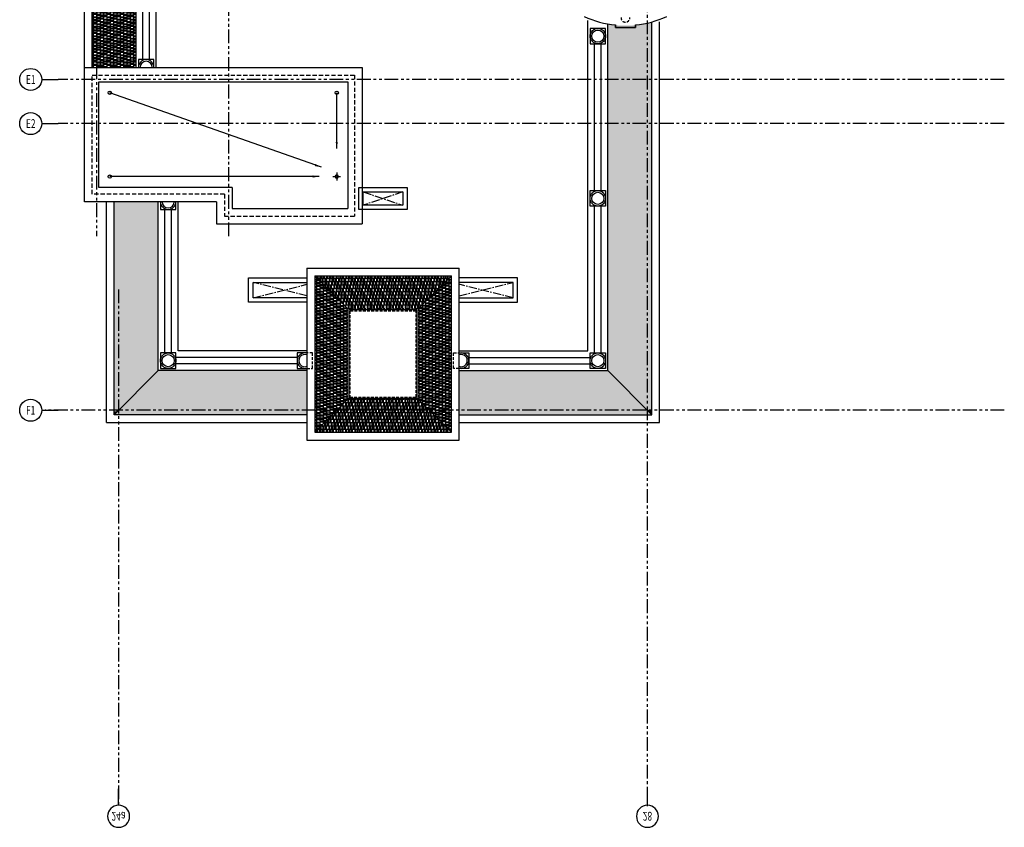
# Model space of a CAD drawing. Units: millimetres. Extents: x -301501 to 32116, y -550555 to -136188.
# Drawn here: x -26764 to 17917, y -550555 to -513934 of the extents above; entities that cross this region are included whole.
import ezdxf
from ezdxf.enums import TextEntityAlignment as Align

# ---------------------------------------------------------------- set-up
doc = ezdxf.new("R2010")
doc.units = ezdxf.units.MM
doc.header["$LTSCALE"] = 100
for name, pattern in [('CENTER', [50.8, 31.75, -6.35, 6.35, -6.35]), ('CENTER2', [1.125, 0.75, -0.125, 0.125, -0.125]), ('HIDDEN', [9.525, 6.35, -3.175]), ('PHANTOM', [2.5, 1.25, -0.25, 0.25, -0.25, 0.25, -0.25])]:
    doc.linetypes.add(name, pattern=pattern)
for name, color, linetype in [('A-AXIS', 244, 'CENTER'), ('A-HIDDEN', 8, 'HIDDEN'), ('A-SLOPE', 8, 'Continuous'), ('HATCH', 8, 'Continuous'), ('UNCUT EDGE 2', 1, 'Continuous'), ('UNCUT EDGE 3', 1, 'Continuous'), ('WALL OLD', 1, 'Continuous'), ('X MARK  VOID', 8, 'CENTER2')]:
    doc.layers.add(name, color=color, linetype=linetype)
doc.layers.add('WALL', color=5, linetype='Continuous', lineweight=30)
doc.styles.add('DIM-RD', font='ROMAND.shx', dxfattribs={"width": 0.7})
doc.styles.add('ROMAND', font='ROMAND.shx', dxfattribs={"width": 0.7})
doc.dimstyles.new('200-OUT-SDEC', dxfattribs={"dimscale": 200, "dimtxt": 2.5, "dimasz": 1.5, "dimexe": 2, "dimexo": 1, "dimgap": 1, "dimtad": 1, "dimdec": 1, "dimzin": 3, "dimdsep": 46, "dimtxsty": 'DIM-RD', "dimblk": 'DOT-2', "dimcen": 2, "dimclrd": 8, "dimclre": 8, "dimclrt": 256, "dimazin": 0, "dimtfac": 1, "dimtdec": 1, "dimtix": 1, "dimtmove": 1, "dimatfit": 3, "dimfxl": 1, "dimtvp": 0.00028125, "dimtolj": 1, "dimtzin": 3, "dimarcsym": 0})
pattern_1 = [(90, (-108751.75, -640271.52), (-152.4, 323.85), [76.2, -63.5, 88.9, -38.1, 114.3, -50.8]), (90, (-108758.1, -640195.32), (-152.4, 323.85), [63.5, -241.3, 50.8, -76.2]), (90, (-108742.22, -640042.92), (-152.4, 323.85), [38.1, -393.7]), (180, (-108751.75, -640271.52), (-152.4, -107.95), [146.05, -463.55]), (180, (-108751.75, -640195.32), (-152.4, -107.95), [142.875, -466.725]), (180, (-108751.75, -640131.82), (-152.4, -107.95), [133.35, -476.25]), (180, (-108742.22, -640042.92), (-152.4, -107.95), [146.05, -463.55]), (180, (-108742.22, -640004.82), (-152.4, -107.95), [146.05, -463.55]), (180, (-108751.75, -639890.52), (-152.4, -107.95), [139.7, -469.9])]
pattern_2 = [(180, (-108751.75, -640271.52), (-323.85, -152.4), [76.2, -63.5, 88.9, -38.1, 114.3, -50.8]), (180, (-108827.95, -640277.87), (-323.85, -152.4), [63.5, -241.3, 50.8, -76.2]), (180, (-108980.35, -640262), (-323.85, -152.4), [38.1, -393.7]), (270, (-108751.75, -640271.52), (107.95, -152.4), [146.05, -463.55]), (270, (-108827.95, -640271.52), (107.95, -152.4), [142.875, -466.725]), (270, (-108891.45, -640271.52), (107.95, -152.4), [133.35, -476.25]), (270, (-108980.35, -640262), (107.95, -152.4), [146.05, -463.55]), (270, (-109018.45, -640262), (107.95, -152.4), [146.05, -463.55]), (270, (-109132.75, -640271.52), (107.95, -152.4), [139.7, -469.9])]

# ---------------------------------------------------------------- blocks, each defined once
blk = doc.blocks.new('AXW')
at = {"color": 0}
blk.add_line((-750, 0), (0, 0), dxfattribs=at)
at = {"color": 0, "linetype": 'Continuous'}
blk.add_circle((-1250, 0), 500, dxfattribs=at)
at = {"color": 6, "style": 'ROMAND', "width": 0.7, "flags": 4}
blk.add_attdef('AXN', text='', height=400, dxfattribs=at).set_placement((-1250, 0), align=Align.MIDDLE_CENTER)
blk = doc.blocks.new('AXN')
at = {"color": 0}
blk.add_line((0, 750), (0, 0), dxfattribs=at)
at = {"color": 0, "linetype": 'Continuous'}
blk.add_circle((0, 1250), 500, dxfattribs=at)
at = {"color": 6, "style": 'ROMAND', "width": 0.7, "flags": 4}
blk.add_attdef('AXN', text='', height=400, dxfattribs=at).set_placement((0, 1250), align=Align.MIDDLE_CENTER)
blk = doc.blocks.new('A$C5CC90C3C')
at = {"layer": 'A-SLOPE', "color": 8, "linetype": 'CENTER', "ltscale": 0.05}
for p, q in [((-175, 0), (175, 0)), ((0, -175), (0, 175))]:
    blk.add_line(p, q, dxfattribs=at)
at = {"layer": 'A-SLOPE'}
blk.add_circle((0, 0), 75, dxfattribs=at)
blk = doc.blocks.new('DOT-2')
at = {"color": 3}
blk.add_line((1, 0), (-1, 0), dxfattribs=at)
blk.add_circle((0, 0), 0.5, dxfattribs=at)

msp = doc.modelspace()

# ---------------------------------------------------------------- hatches: boundary and pattern name
at = {"layer": 'HATCH'}
h = msp.add_hatch(dxfattribs=at)
h.set_pattern_fill('AR-RSHKE', color=256, scale=0.5, angle=450, style=0)
h.set_pattern_definition(pattern_1)
h.paths.add_polyline_path([(-23276, -509644), (-23476, -509644), (-23476, -516094), (-23276, -516094)])
h.paths.add_polyline_path([(-21476, -511444), (-23276, -509644), (-23276, -516094), (-21476, -516094)])
h.paths.add_polyline_path([(-23476, -509444), (-23476, -509644), (-23276, -509644)])
h = msp.add_hatch(dxfattribs=at)
h.set_pattern_fill('AR-RSHKE', color=256, scale=0.5, angle=450, style=0)
h.set_pattern_definition(pattern_1)
h.paths.add_polyline_path([(1724, -518644), (-76, -518644), (-76, -529844), (1724, -531644)])
h.paths.add_polyline_path([(1924, -518644), (1724, -518644), (1724, -531644), (1924, -531644)])
h.paths.add_polyline_path([(1924, -516644), (1724, -516644), (1724, -518644), (1924, -518644)])
h.paths.add_polyline_path([(1724, -516644), (-76, -516644), (-76, -518644), (1724, -518644)])
h.paths.add_polyline_path([(1724, -514082, -0.099914), (-76, -514123), (-76, -516644), (1724, -516644)])
h.paths.add_polyline_path([(1924, -514033, -0.011327), (1724, -514082), (1724, -516644), (1924, -516644)])
h = msp.add_hatch(dxfattribs=at)
h.set_pattern_fill('AR-RSHKE', color=256, scale=0.5, angle=450, style=0)
h.set_pattern_definition(pattern_1)
h.paths.add_polyline_path([(-20476, -522194), (-22476, -522194), (-22476, -531644), (-22276, -531644), (-20476, -529844)])
h = msp.add_hatch(dxfattribs=at)
h.set_pattern_fill('AR-RSHKE', color=256, scale=0.5, angle=450, style=0)
h.set_pattern_definition([(90, (221873.83, -390706.5), (152.4, 323.85), [76.2, -63.5, 88.9, -38.1, 114.3, -50.8]), (90, (221880.18, -390630.3), (152.4, 323.85), [63.5, -241.3, 50.8, -76.2]), (90, (221864.3, -390477.9), (152.4, 323.85), [38.1, -393.7]), (7e-15, (221873.83, -390706.5), (152.4, -107.95), [146.05, -463.55]), (7e-15, (221873.83, -390630.3), (152.4, -107.95), [142.875, -466.725]), (7e-15, (221873.83, -390566.8), (152.4, -107.95), [133.35, -476.25]), (7e-15, (221864.31, -390477.9), (152.4, -107.95), [146.05, -463.55]), (7e-15, (221864.31, -390439.8), (152.4, -107.95), [146.05, -463.55]), (7e-15, (221873.83, -390325.5), (152.4, -107.95), [139.7, -469.9])])
h.paths.add_polyline_path([(-13376, -525544), (-11876, -527044), (-11876, -531144), (-13376, -532644)])
h = msp.add_hatch(dxfattribs=at)
h.set_pattern_fill('AR-RSHKE', color=256, scale=0.5, angle=540, style=0)
h.set_pattern_definition(pattern_2)
h.paths.add_polyline_path([(-7476, -525844), (-13076, -525844), (-11876, -527044), (-8676, -527044)])
h.paths.add_polyline_path([(-7176, -525544), (-13376, -525544), (-13076, -525844), (-7476, -525844)])
h = msp.add_hatch(dxfattribs=at)
h.set_pattern_fill('AR-RSHKE', color=256, scale=0.5, angle=450, style=0)
h.set_pattern_definition([(90, (-242425.11, -390706.5), (-152.4, 323.85), [76.2, -63.5, 88.9, -38.1, 114.3, -50.8]), (90, (-242431.46, -390630.3), (-152.4, 323.85), [63.5, -241.3, 50.8, -76.2]), (90, (-242415.58, -390477.9), (-152.4, 323.85), [38.1, -393.7]), (180, (-242425.11, -390706.5), (-152.4, -107.95), [146.05, -463.55]), (180, (-242425.11, -390630.3), (-152.4, -107.95), [142.875, -466.725]), (180, (-242425.11, -390566.8), (-152.4, -107.95), [133.35, -476.25]), (180, (-242415.58, -390477.9), (-152.4, -107.95), [146.05, -463.55]), (180, (-242415.58, -390439.8), (-152.4, -107.95), [146.05, -463.55]), (180, (-242425.11, -390325.5), (-152.4, -107.95), [139.7, -469.9])])
h.paths.add_polyline_path([(-7176, -525544), (-8676, -527044), (-8676, -531144), (-7176, -532644)])
h = msp.add_hatch(dxfattribs=at)
h.set_pattern_fill('AR-RSHKE', color=256, scale=0.5, angle=540, style=0)
h.set_pattern_definition(pattern_2)
h.paths.add_polyline_path([(-13726, -529844), (-20476, -529844), (-22276, -531644), (-13726, -531644)])
h.paths.add_polyline_path([(-13726, -531644), (-22276, -531644), (-22276, -531844), (-13726, -531844)])
h.paths.add_polyline_path([(-22276, -531644), (-22476, -531844), (-22276, -531844)])
h = msp.add_hatch(dxfattribs=at)
h.set_pattern_fill('AR-RSHKE', color=256, scale=0.5, angle=540, style=0)
h.set_pattern_definition(pattern_2)
h.paths.add_polyline_path([(-76, -529844), (-6826, -529844), (-6826, -531644), (1724, -531644)])
h.paths.add_polyline_path([(1724, -531644), (-6826, -531644), (-6826, -531844), (1724, -531844)])
h.paths.add_polyline_path([(1724, -531644), (1724, -531844), (1924, -531844)])
h = msp.add_hatch(dxfattribs=at)
h.set_pattern_fill('AR-RSHKE', color=256, scale=0.5, angle=540, style=0)
h.set_pattern_definition([(180, (-108751.75, -417915.91), (-323.85, 152.4), [76.2, -63.5, 88.9, -38.1, 114.3, -50.8]), (180, (-108827.95, -417909.56), (-323.85, 152.4), [63.5, -241.3, 50.8, -76.2]), (180, (-108980.35, -417925.44), (-323.85, 152.4), [38.1, -393.7]), (90, (-108751.75, -417915.91), (107.95, 152.4), [146.05, -463.55]), (90, (-108827.95, -417915.91), (107.95, 152.4), [142.875, -466.725]), (90, (-108891.45, -417915.91), (107.95, 152.4), [133.35, -476.25]), (90, (-108980.35, -417925.44), (107.95, 152.4), [146.05, -463.55]), (90, (-109018.45, -417925.44), (107.95, 152.4), [146.05, -463.55]), (90, (-109132.75, -417915.91), (107.95, 152.4), [139.7, -469.9])])
h.paths.add_polyline_path([(-7476, -532344), (-13076, -532344), (-11876, -531144), (-8676, -531144)])
h.paths.add_polyline_path([(-7176, -532644), (-13376, -532644), (-13076, -532344), (-7476, -532344)])
h = msp.add_hatch(dxfattribs=at)
h.set_pattern_fill('AR-RSHKE', color=256, scale=0.5, angle=450, style=0)
h.set_pattern_definition(pattern_1)
h.paths.add_polyline_path([(-22276, -531644), (-22476, -531644), (-22476, -531844)])
h = msp.add_hatch(dxfattribs=at)
h.set_pattern_fill('AR-RSHKE', color=256, scale=0.5, angle=450, style=0)
h.set_pattern_definition(pattern_1)
h.paths.add_polyline_path([(1924, -531644), (1724, -531644), (1924, -531844)])

# ---------------------------------------------------------------- linework, layer by layer
at = {"layer": 'A-AXIS', "linetype": 'PHANTOM', "ltscale": 5}
for p, q in [((-23276, -481010), (-23276, -523753)), ((-17276, -523753), (-17276, -481010)), ((1724, -549592), (1724, -481010)), ((17917, -516644), (-25014, -516644)), ((17917, -518644), (-25014, -518644)), ((-22276, -526161), (-22276, -549592)), ((17917, -531644), (-25609, -531644))]:
    msp.add_line(p, q, dxfattribs=at)
at = {"layer": 'A-HIDDEN', "linetype": 'HIDDEN', "ltscale": 0.3}
for p, q in [((-23476, -521844), (-23476, -516444)), ((-23476, -516444), (-11576, -516444)), ((-11576, -516444), (-11576, -522844)), ((-17476, -521844), (-23476, -521844)), ((-17476, -521844), (-17476, -522844)), ((-17476, -522844), (-11576, -522844))]:
    msp.add_line(p, q, dxfattribs=at)
at = {"layer": 'A-HIDDEN', "linetype": 'HIDDEN', "ltscale": 0.2}
msp.add_lwpolyline([(-8776, -527144), (-11776, -527144), (-11776, -531044), (-8776, -531044)], close=True, dxfattribs=at)
for points in [[(-13726, -529744), (-13476, -529744), (-13476, -529044), (-13726, -529044)], [(-6826, -529744), (-7076, -529744), (-7076, -529044), (-6826, -529044)]]:
    msp.add_lwpolyline(points, dxfattribs=at)
msp.add_arc((724, -513844), 200, 178.5307, 1.4693, dxfattribs=at)
at = {"layer": 'A-SLOPE'}
for centre in [(-22676, -517244), (-12376, -517244), (-22676, -521044)]:
    msp.add_circle(centre, 75, dxfattribs=at)
at = {"layer": 'UNCUT EDGE 2'}
for p, q in [((-21176, -515744), (-21176, -512243)), ((-20876, -515744), (-20876, -512243)), ((-676, -521685), (-676, -515027)), ((-376, -521685), (-376, -515027)), ((-20176, -529044), (-20176, -522544)), ((-19876, -529044), (-19876, -522544)), ((-676, -529044), (-676, -522385)), ((-376, -529044), (-376, -522385)), ((-14176, -529244), (-19676, -529244)), ((-6376, -529244), (-876, -529244)), ((-14176, -529544), (-19676, -529544)), ((-6376, -529544), (-876, -529544))]:
    msp.add_line(p, q, dxfattribs=at)
for points in [[(-876, -515027), (-176, -515027), (-176, -514327), (-876, -514327)], [(-176, -522385), (-876, -522385), (-876, -521685), (-176, -521685)], [(-20376, -529744), (-19676, -529744), (-19676, -529044), (-20376, -529044)], [(-176, -529744), (-876, -529744), (-876, -529044), (-176, -529044)]]:
    msp.add_lwpolyline(points, close=True, dxfattribs=at)
for points in [[(-20676, -516094), (-20676, -515744), (-21376, -515744), (-21376, -516094)], [(-20376, -522194), (-20376, -522544), (-19676, -522544), (-19676, -522194)], [(-13726, -529044), (-14176, -529044), (-14176, -529744), (-13726, -529744)], [(-6826, -529044), (-6376, -529044), (-6376, -529744), (-6826, -529744)]]:
    msp.add_lwpolyline(points, dxfattribs=at)
at = {"layer": 'UNCUT EDGE 3'}
for p, q in [((-23826, -516794), (-23826, -509094)), ((-23476, -516094), (-23476, -509444)), ((-21476, -516094), (-21476, -511444)), ((-20576, -516094), (-20576, -512344)), ((-976, -528944), (-976, -513972)), ((-76, -529844), (-76, -514123)), ((1924, -531844), (1924, -514033)), ((2274, -532194), (2274, -514034)), ((-22826, -532194), (-22826, -522194)), ((-22476, -531844), (-22476, -522194)), ((-20476, -529844), (-20476, -522194)), ((-19576, -528944), (-19576, -522194)), ((-13726, -528944), (-19576, -528944)), ((-6826, -528944), (-976, -528944)), ((-22476, -531844), (-20476, -529844)), ((-13726, -529844), (-20476, -529844)), ((-6826, -529844), (-76, -529844)), ((-76, -529844), (1924, -531844)), ((-13726, -531844), (-22476, -531844)), ((-6826, -531844), (1924, -531844)), ((-22826, -532194), (-13726, -532194)), ((-6826, -532194), (2274, -532194))]:
    msp.add_line(p, q, dxfattribs=at)
for centre, radius in [((-526, -514677), 350), ((-526, -514677), 275), ((-526, -522035), 350), ((-526, -522035), 275), ((-20026, -529394), 350), ((-20026, -529394), 275), ((-526, -529394), 350), ((-526, -529394), 275)]:
    msp.add_circle(centre, radius, dxfattribs=at)
for centre, radius, start, end in [((-21026, -516094), 350, 0, 180), ((-21026, -516094), 275, 0, 180), ((-20026, -522194), 350, 180, 0), ((-20026, -522194), 275, 180, 0), ((-13826, -529394), 350, 73.3985, 286.6015), ((-13826, -529394), 275, 68.6763, 291.3237), ((-6726, -529394), 350, 253.3985, 106.6015), ((-6726, -529394), 275, 248.6763, 111.3237)]:
    msp.add_arc(centre, radius, start, end, dxfattribs=at)
at = {"layer": 'WALL', "linetype": 'HIDDEN', "ltscale": 0.2}
msp.add_line((-13376, -532644), (-12576, -532644), dxfattribs=at)
at = {"layer": 'WALL', "color": 1}
for points in [[(-11376, -521544), (-9176, -521544), (-9176, -522544), (-11376, -522544)], [(-11176, -521744), (-9376, -521744), (-9376, -522344), (-11176, -522344)]]:
    msp.add_lwpolyline(points, close=True, dxfattribs=at)
for points in [[(-13726, -526744), (-16376, -526744), (-16376, -525644), (-13726, -525644)], [(-13726, -526544), (-16176, -526544), (-16176, -525844), (-13726, -525844)], [(-6826, -526744), (-4176, -526744), (-4176, -525644), (-6826, -525644)], [(-6826, -526544), (-4376, -526544), (-4376, -525844), (-6826, -525844)]]:
    msp.add_lwpolyline(points, dxfattribs=at)
at = {"layer": 'WALL OLD'}
for p, q in [((274, -514171), (274, -514293)), ((274, -514293), (274, -514171)), ((1174, -514293), (1174, -514171)), ((1174, -514171), (1174, -514293)), ((274, -514293), (1174, -514293)), ((1174, -514293), (274, -514293)), ((-23826, -522194), (-23826, -516094)), ((-23826, -516094), (-11226, -516094)), ((-11226, -516094), (-11226, -523194)), ((-23176, -521544), (-23176, -516744)), ((-23176, -516744), (-11876, -516744)), ((-11876, -516744), (-11876, -522494)), ((-17126, -521544), (-23176, -521544)), ((-17126, -521544), (-17126, -522494)), ((-17826, -522194), (-23826, -522194)), ((-17826, -522194), (-17826, -523194)), ((-17126, -522494), (-11876, -522494)), ((-17826, -523194), (-11226, -523194)), ((-13726, -525194), (-13726, -532994)), ((-13726, -525194), (-6826, -525194)), ((-6826, -532994), (-6826, -525194)), ((-13376, -525544), (-13376, -532644)), ((-13376, -525544), (-7176, -525544)), ((-13376, -525544), (-11876, -527044)), ((-7176, -525544), (-8676, -527044)), ((-7176, -532644), (-7176, -525544)), ((-13376, -532644), (-11826, -531094)), ((-7176, -532644), (-8726, -531094)), ((-13726, -532994), (-6826, -532994)), ((-13376, -532644), (-7176, -532644))]:
    msp.add_line(p, q, dxfattribs=at)
msp.add_lwpolyline([(-8726, -527094), (-11826, -527094), (-11826, -531094), (-8726, -531094)], close=True, dxfattribs=at)
for start, end in [(245.6759, 264.3241), (275.6759, 294.3241)]:
    msp.add_arc((724, -509644), 4550, start, end, dxfattribs=at)
at = {"layer": 'X MARK  VOID', "ltscale": 5}
for p, q in [((-9376, -521744), (-11176, -522344)), ((-11176, -521744), (-9376, -522344)), ((-13726, -526456), (-16176, -525844)), ((-6826, -526456), (-4376, -525844)), ((-16176, -526544), (-13726, -525931)), ((-4376, -526544), (-6826, -525931))]:
    msp.add_line(p, q, dxfattribs=at)

# ---------------------------------------------------------------- block references
at = {"layer": 'A-AXIS'}
ref = msp.add_blockref('AXW', (-25014, -516644), dxfattribs=at)
ref.add_attrib('AXN', 'E1', dxfattribs={"layer": '0', "color": 6, "height": 400, "style": 'ROMAND', "width": 0.7}).set_placement((-26264, -516644), align=Align.MIDDLE_CENTER)
ref = msp.add_blockref('AXW', (-25014, -518644), dxfattribs=at)
ref.add_attrib('AXN', 'E2', dxfattribs={"layer": '0', "color": 6, "height": 400, "style": 'ROMAND', "width": 0.7}).set_placement((-26264, -518644), align=Align.MIDDLE_CENTER)
ref = msp.add_blockref('AXW', (-25014, -531644), dxfattribs=at)
ref.add_attrib('AXN', 'F1', dxfattribs={"layer": '0', "color": 6, "height": 400, "style": 'ROMAND', "width": 0.7}).set_placement((-26264, -531644), align=Align.MIDDLE_CENTER)
ref = msp.add_blockref('AXN', (-22276, -548805), dxfattribs=dict(at, xscale=-1, rotation=180))
ref.add_attrib('AXN', '24a', dxfattribs={"layer": '0', "color": 6, "extrusion": (0, 0, -1), "height": 400, "rotation": 180, "style": 'ROMAND', "width": 0.7}).set_placement((22276, -550055), align=Align.MIDDLE_CENTER)
ref = msp.add_blockref('AXN', (1724, -548805), dxfattribs=dict(at, xscale=-1, rotation=180))
ref.add_attrib('AXN', '28', dxfattribs={"layer": '0', "color": 6, "extrusion": (0, 0, -1), "height": 400, "rotation": 180, "style": 'ROMAND', "width": 0.7}).set_placement((-1724, -550055), align=Align.MIDDLE_CENTER)
at = {"layer": 'A-SLOPE', "xscale": -1, "rotation": 180}
msp.add_blockref('A$C5CC90C3C', (-12376, -521044), dxfattribs=at)

# ---------------------------------------------------------------- leaders
at = {"layer": 'A-SLOPE'}
for points in [[(-13072, -520623), (-22676, -517244)], [(-12376, -519776), (-12376, -517244)], [(-13168, -521044), (-22676, -521044)]]:
    msp.add_leader(points, dimstyle='200-OUT-SDEC', override={"dimgap": 1, "dimtad": 0}, dxfattribs=at)

doc.saveas('drawing.dxf')
